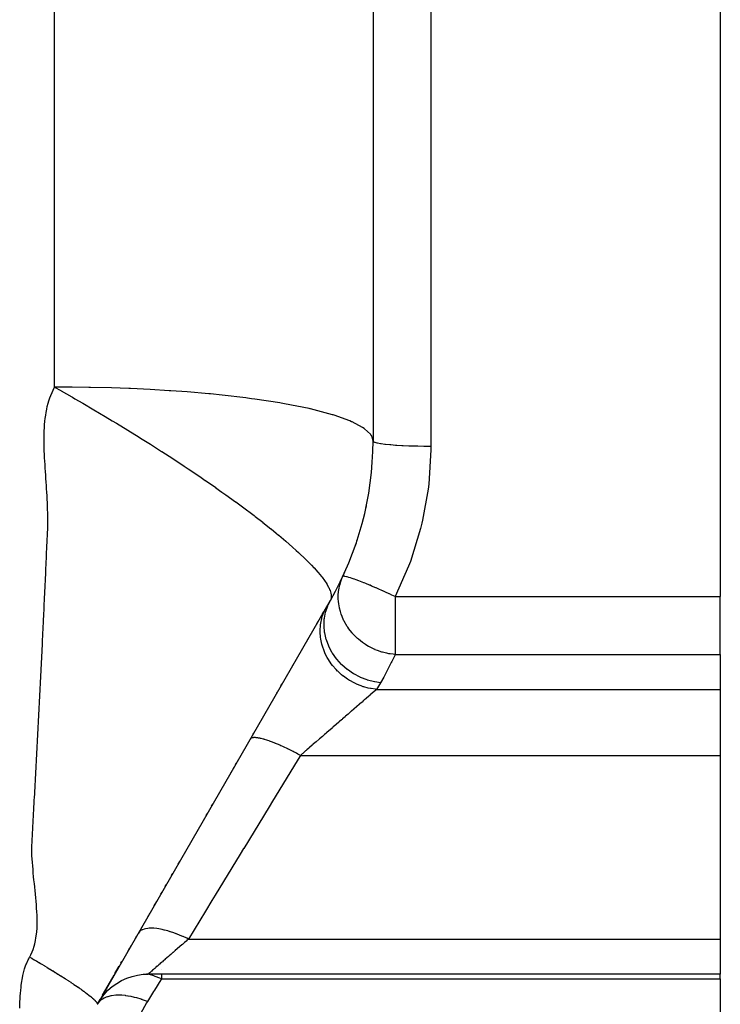
# Model space of a CAD drawing. Extents: x 24 to 840, y -360 to 283.
# Drawn here: x 596 to 620, y -52 to -18 of the extents above; entities that cross this region are included whole.
import ezdxf

# ---------------------------------------------------------------- set-up
doc = ezdxf.new("R2010")
doc.units = 0
doc.linetypes.add('DASHED', pattern=[11.05, 8.7, -2.35])
doc.layers.get('0').update_dxf_attribs({"linetype": 'CONTINUOUS'})
doc.layers.add('NEVIDI', color=4, linetype='DASHED')

msp = doc.modelspace()

# ---------------------------------------------------------------- linework, layer by layer
at = {"color": 2}
for p, q in [((608.069842, 6.582853), (608.069842, -32.469706)), ((620.069842, -15.884472), (620.069842, -37.835521)), ((606.593173, -37.974811), (598.546622, -51.911847)), ((620.069842, -37.996746), (620.069842, -37.835521)), ((620.069842, -39.837756), (620.069842, -37.996746)), ((606.329677, -38.431201), (606.365868, -38.368515)), ((606.129633, -38.777686), (606.182055, -38.686889)), ((605.799286, -39.349865), (605.822235, -39.310116)), ((605.408673, -40.026426), (605.418087, -40.010121)), ((620.069842, -39.837756), (620.069842, -41.042088)), ((605.285211, -40.240268), (605.303649, -40.208333)), ((604.841099, -41.009493), (604.852361, -40.989987)), ((604.890666, -40.923641), (604.940813, -40.836784)), ((620.069842, -41.042088), (620.069842, -43.322271)), ((604.746027, -41.174163), (604.76369, -41.143569)), ((604.396491, -41.779576), (604.403883, -41.766773)), ((604.162153, -42.185462), (604.170735, -42.170598)), ((603.92963, -42.588204), (603.951621, -42.550114)), ((603.406878, -43.493638), (603.445027, -43.42756)), ((603.497827, -43.336109), (603.535984, -43.270019)), ((620.069842, -43.322271), (620.069842, -49.665577)), ((603.224691, -43.809194), (603.262951, -43.742926)), ((603.315759, -43.65146), (603.354016, -43.585196)), ((603.133565, -43.967028), (603.17183, -43.900751)), ((602.493848, -45.075052), (602.532351, -45.008362)), ((602.310542, -45.392547), (602.34902, -45.325901)), ((602.035079, -45.869662), (602.073683, -45.802798)), ((601.336707, -47.079278), (601.390231, -46.986572)), ((601.11301, -47.466732), (601.151838, -47.399481)), ((600.889296, -47.854217), (600.927826, -47.787481)), ((600.742493, -48.108488), (600.781429, -48.041047)), ((600.508894, -48.513092), (600.595871, -48.362444)), ((600.277004, -48.914737), (600.370394, -48.752981)), ((600.043677, -49.318871), (600.090469, -49.237826)), ((599.859544, -49.637799), (599.905925, -49.557465)), ((599.593263, -50.099012), (599.672261, -49.962183)), ((599.674884, -49.95764), (599.723766, -49.872973)), ((620.069842, -49.665577), (620.069842, -50.873997)), ((599.155031, -50.858052), (599.305022, -50.59826)), ((599.361131, -50.501077), (599.397088, -50.438798)), ((598.724182, -51.604304), (599.122128, -50.915042)), ((599.168166, -50.835302), (599.224837, -50.737144)), ((599.561814, -51.01544), (599.745659, -50.952503)), ((599.745659, -50.952503), (599.934753, -50.90774)), ((599.934753, -50.90774), (600.127298, -50.881527)), ((600.127298, -50.881527), (600.30053, -50.873992)), ((620.069842, -50.873997), (600.300528, -50.873994)), ((620.069842, -51.036811), (620.069842, -50.873997)), ((598.912404, -51.434162), (599.058699, -51.306264)), ((598.992192, -51.140097), (599.028518, -51.077178)), ((599.058699, -51.306264), (599.216694, -51.193136)), ((599.216694, -51.193136), (599.384929, -51.095889)), ((599.384929, -51.095889), (599.561814, -51.01544)), ((620.069842, -51.036811), (620.069842, -64.603305)), ((598.660425, -51.729446), (598.779239, -51.57568)), ((598.726231, -51.600756), (598.741231, -51.574775)), ((598.779239, -51.57568), (598.912404, -51.434162)), ((598.801381, -51.470592), (598.838912, -51.405586)), ((598.568523, -51.873914), (598.660425, -51.729446)), ((598.599487, -51.820283), (598.646486, -51.738877))]:
    msp.add_line(p, q, dxfattribs=at)
for start, end in [(330, 360), (347.225394, 348.253443), (340.738397, 342.071933), (334.839402, 335.701178)]:
    msp.add_arc((597.069842, -32.469706), 11, start, end, dxfattribs=at)
at = {"layer": 'NEVIDI', "color": 7, "linetype": 'CONTINUOUS'}
for p, q in [((597.069842, -19.164811), (597.069842, -10.401764)), ((610.069842, -15.884472), (610.069842, -32.653921)), ((597.069842, -20.520652), (597.069842, -19.164811)), ((597.069842, -24.423701), (597.069842, -20.520652)), ((597.069842, -29.693797), (597.069842, -24.423701)), ((597.069842, -30.603781), (597.069842, -29.693797)), ((596.90637, -30.970448), (596.935462, -30.891807)), ((596.935462, -30.891807), (596.979549, -30.785603)), ((596.979549, -30.785603), (597.014456, -30.710401)), ((597.014456, -30.710401), (597.066911, -30.609083)), ((597.066911, -30.609083), (597.069842, -30.603781)), ((597.680832, -30.606662), (597.069839, -30.603781)), ((597.06984, -30.60378), (597.284322, -30.726142)), ((597.284322, -30.726142), (597.293353, -30.731307)), ((597.293353, -30.731307), (597.658841, -30.941239)), ((598.245862, -30.614476), (597.680832, -30.606662)), ((598.304915, -30.61558), (598.245862, -30.614476)), ((599.03914, -30.633927), (598.304915, -30.61558)), ((599.634023, -30.655186), (599.03914, -30.633927)), ((599.69415, -30.657661), (599.634023, -30.655186)), ((600.368735, -30.689668), (599.69415, -30.657661)), ((601.029452, -30.728861), (600.368735, -30.689668)), ((601.089225, -30.732807), (601.029452, -30.728861)), ((601.649791, -30.773206), (601.089225, -30.732807)), ((602.392033, -30.836725), (601.649791, -30.773206)), ((602.449456, -30.842148), (602.392033, -30.836725)), ((602.862796, -30.883496), (602.449456, -30.842148)), ((603.67883, -30.978111), (602.862796, -30.883496)), ((596.797986, -31.363462), (596.816833, -31.278554)), ((596.816833, -31.278554), (596.84617, -31.163351)), ((596.84617, -31.163351), (596.869954, -31.081337)), ((596.869954, -31.081337), (596.90637, -30.970448)), ((597.658841, -30.941239), (597.664372, -30.94443)), ((597.664372, -30.94443), (597.68375, -30.955613)), ((597.68375, -30.955613), (597.76777, -31.004165)), ((597.76777, -31.004165), (598.038823, -31.161505)), ((598.038823, -31.161505), (598.042558, -31.163681)), ((598.042558, -31.163681), (598.423402, -31.386726)), ((603.731985, -30.984931), (603.67883, -30.978111)), ((603.877181, -31.004004), (603.731985, -30.984931)), ((603.988732, -31.019111), (603.877181, -31.004004)), ((604.848043, -31.150303), (603.988732, -31.019111)), ((604.895214, -31.158353), (604.848043, -31.150303)), ((605.008897, -31.178165), (604.895214, -31.158353)), ((605.863093, -31.348626), (605.008897, -31.178165)), ((596.744032, -31.693126), (596.760841, -31.570221)), ((596.760841, -31.570221), (596.775151, -31.482586)), ((596.775151, -31.482586), (596.797986, -31.363462)), ((598.423402, -31.386726), (598.426725, -31.388683)), ((598.426725, -31.388683), (598.811601, -31.616629)), ((598.811601, -31.616629), (598.815433, -31.618913)), ((598.815433, -31.618913), (599.062986, -31.766992)), ((605.902858, -31.357658), (605.863093, -31.348626)), ((605.906166, -31.358414), (605.902858, -31.357658)), ((606.664598, -31.557158), (605.906166, -31.358414)), ((606.696591, -31.566906), (606.664598, -31.557158)), ((606.728156, -31.576659), (606.696591, -31.566906)), ((607.270196, -31.771278), (606.728156, -31.576659)), ((596.71637, -32.001749), (596.722722, -31.909131)), ((596.722722, -31.909131), (596.733947, -31.783263)), ((596.733947, -31.783263), (596.744032, -31.693126)), ((599.062986, -31.766992), (599.202353, -31.850886)), ((599.202353, -31.850886), (599.207171, -31.853793)), ((599.207171, -31.853793), (599.594557, -32.089148)), ((607.332468, -31.798039), (607.270196, -31.771278)), ((607.355302, -31.808166), (607.332468, -31.798039)), ((607.711486, -31.997313), (607.355302, -31.808166)), ((596.704238, -32.356266), (596.706723, -32.225108)), ((596.706723, -32.225108), (596.709908, -32.130501)), ((596.709908, -32.130501), (596.71637, -32.001749)), ((599.594557, -32.089148), (599.600842, -32.092994)), ((599.600842, -32.092994), (599.987012, -32.331006)), ((607.766803, -32.034745), (607.711486, -31.997313)), ((607.781085, -32.044979), (607.766803, -32.034745)), ((607.979802, -32.231452), (607.781085, -32.044979)), ((608.006796, -32.270218), (607.979802, -32.231452)), ((608.012991, -32.280245), (608.006796, -32.270218)), ((608.05238, -32.36461), (608.012991, -32.280245)), ((596.703692, -32.452656), (596.704238, -32.356266)), ((596.704501, -32.585931), (596.703692, -32.452656)), ((596.706165, -32.683443), (596.704501, -32.585931)), ((599.987012, -32.331006), (599.995212, -32.336098)), ((599.995212, -32.336098), (600.040989, -32.364558)), ((600.040989, -32.364558), (600.378457, -32.576005)), ((600.378457, -32.576005), (600.388028, -32.582046)), ((600.388028, -32.582046), (600.412517, -32.597512)), ((600.412517, -32.597512), (600.767623, -32.823625)), ((608.069842, -32.469706), (608.05238, -32.36461)), ((608.082085, -32.490058), (608.069842, -32.469706)), ((608.08341, -32.491127), (608.082085, -32.490058)), ((608.087844, -32.494367), (608.08341, -32.491127)), ((608.129314, -32.514295), (608.087844, -32.494367)), ((608.132174, -32.515338), (608.129314, -32.514295)), ((608.141528, -32.518584), (608.132174, -32.515338)), ((608.211215, -32.537735), (608.141528, -32.518584)), ((608.21556, -32.538734), (608.211215, -32.537735)), ((608.229919, -32.54192), (608.21556, -32.538734)), ((608.326331, -32.55996), (608.229919, -32.54192)), ((608.332084, -32.560897), (608.326331, -32.55996)), ((608.351321, -32.563939), (608.332084, -32.560897)), ((608.472735, -32.580589), (608.351321, -32.563939)), ((608.479647, -32.581429), (608.472735, -32.580589)), ((608.503753, -32.584282), (608.479647, -32.581429)), ((608.647562, -32.599219), (608.503753, -32.584282)), ((608.655629, -32.599966), (608.647562, -32.599219)), ((608.68438, -32.602561), (608.655629, -32.599966)), ((608.84769, -32.615525), (608.68438, -32.602561)), ((608.856888, -32.616176), (608.84769, -32.615525)), ((608.889948, -32.618449), (608.856888, -32.616176)), ((609.069844, -32.629241), (608.889948, -32.618449)), ((609.079821, -32.629768), (609.069844, -32.629241)), ((609.116757, -32.631659), (609.079821, -32.629768)), ((609.309866, -32.640103), (609.116757, -32.631659)), ((596.71009, -32.818831), (596.706165, -32.683443)), ((596.714225, -32.9175), (596.71009, -32.818831)), ((596.721736, -33.054167), (596.714225, -32.9175)), ((600.767623, -32.823625), (600.778063, -32.830326)), ((600.778063, -32.830326), (601.153218, -33.073218)), ((609.320429, -32.6405), (609.309866, -32.640103)), ((609.360669, -32.641951), (609.320429, -32.6405)), ((609.563322, -32.647915), (609.360669, -32.641951)), ((609.574458, -32.648181), (609.563322, -32.647915)), ((609.617211, -32.649141), (609.574458, -32.648181)), ((609.825954, -32.652546), (609.617211, -32.649141)), ((609.837324, -32.652672), (609.825954, -32.652546)), ((609.882082, -32.653107), (609.837324, -32.652672)), ((610.069842, -32.653921), (609.882082, -32.653107)), ((610.069233, -32.771953), (609.995152, -33.958451)), ((610.069842, -32.653921), (610.069233, -32.771953)), ((596.728243, -33.155223), (596.721736, -33.054167)), ((596.73757, -33.291093), (596.728243, -33.155223)), ((596.744636, -33.394416), (596.73757, -33.291093)), ((601.153218, -33.073218), (601.163528, -33.079952)), ((601.163528, -33.079952), (601.533934, -33.324095)), ((596.753536, -33.530125), (596.744636, -33.394416)), ((596.7601, -33.633051), (596.753536, -33.530125)), ((596.768753, -33.769804), (596.7601, -33.633051)), ((601.533934, -33.324095), (601.543609, -33.330531)), ((601.543609, -33.330531), (601.68759, -33.426677)), ((601.68759, -33.426677), (601.908464, -33.575528)), ((601.908464, -33.575528), (601.917051, -33.581348)), ((601.917051, -33.581348), (602.130605, -33.726883)), ((596.775266, -33.871577), (596.768753, -33.769804)), ((596.784322, -34.009656), (596.775266, -33.871577)), ((602.130605, -33.726883), (602.275594, -33.826557)), ((602.275594, -33.826557), (602.282671, -33.83144)), ((602.282671, -33.83144), (602.634216, -34.076072)), ((609.995152, -33.958451), (609.973632, -34.13386)), ((596.790997, -34.110619), (596.784322, -34.009656)), ((596.799991, -34.249229), (596.790997, -34.110619)), ((596.806198, -34.349167), (596.799991, -34.249229)), ((602.634216, -34.076072), (602.639836, -34.080015)), ((602.639836, -34.080015), (602.848765, -34.227357)), ((602.848765, -34.227357), (602.983216, -34.322923)), ((602.983216, -34.322923), (602.988699, -34.326833)), ((602.988699, -34.326833), (603.321477, -34.566147)), ((609.973632, -34.13386), (609.782622, -35.201565)), ((596.814144, -34.487249), (596.806198, -34.349167)), ((596.819255, -34.586444), (596.814144, -34.487249)), ((596.825355, -34.723614), (596.819255, -34.586444)), ((603.321477, -34.566147), (603.328403, -34.571174)), ((603.328403, -34.571174), (603.64761, -34.805303)), ((596.828942, -34.821743), (596.825355, -34.723614)), ((596.832708, -34.957726), (596.828942, -34.821743)), ((596.834442, -35.054389), (596.832708, -34.957726)), ((603.64761, -34.805303), (603.655838, -34.811407)), ((603.655838, -34.811407), (603.866987, -34.969407)), ((603.866987, -34.969407), (603.960309, -35.040148)), ((596.832656, -35.415867), (596.834963, -35.284045)), ((596.835403, -35.188544), (596.834442, -35.054389)), ((596.834963, -35.284045), (596.835403, -35.188544)), ((603.960309, -35.040148), (603.969619, -35.047238)), ((603.969619, -35.047238), (603.999098, -35.069729)), ((603.999098, -35.069729), (604.258143, -35.270295)), ((604.258143, -35.270295), (604.266956, -35.277217)), ((604.266956, -35.277217), (604.54012, -35.495207)), ((609.757702, -35.308498), (609.715187, -35.481169)), ((609.782622, -35.201565), (609.757702, -35.308498)), ((596.819996, -35.733716), (596.824387, -35.640181)), ((596.824387, -35.640181), (596.829736, -35.510189)), ((596.829736, -35.510189), (596.832656, -35.415867)), ((604.54012, -35.495207), (604.547411, -35.501119)), ((604.547411, -35.501119), (604.723725, -35.645598)), ((604.723725, -35.645598), (604.805651, -35.713755)), ((609.715187, -35.481169), (609.360311, -36.625207)), ((596.803889, -36.086484), (596.809549, -35.956848)), ((596.809549, -35.956848), (596.813809, -35.863206)), ((596.813809, -35.863206), (596.819996, -35.733716)), ((604.805651, -35.713755), (604.81094, -35.718178)), ((604.81094, -35.718178), (605.054285, -35.924794)), ((605.054285, -35.924794), (605.057785, -35.927811)), ((605.057785, -35.927811), (605.285649, -36.127255)), ((596.790127, -36.404006), (596.794262, -36.310118)), ((596.794262, -36.310118), (596.799862, -36.180437)), ((596.799862, -36.180437), (596.803889, -36.086484)), ((605.285649, -36.127255), (605.28836, -36.129666)), ((605.28836, -36.129666), (605.413104, -36.241719)), ((605.413104, -36.241719), (605.499303, -36.320556)), ((605.499303, -36.320556), (605.50205, -36.323089)), ((605.50205, -36.323089), (605.555349, -36.372516)), ((605.555349, -36.372516), (605.694705, -36.504478)), ((596.774266, -36.756967), (596.780111, -36.627416)), ((596.780111, -36.627416), (596.784338, -36.533576)), ((596.784338, -36.533576), (596.790127, -36.404006)), ((605.694705, -36.504478), (605.697892, -36.507548)), ((605.697892, -36.507548), (605.871432, -36.678862)), ((605.871432, -36.678862), (605.875108, -36.682591)), ((605.875108, -36.682591), (605.939494, -36.748691)), ((609.360311, -36.625207), (609.297594, -36.791902)), ((596.759958, -37.074113), (596.764194, -36.980362)), ((596.764194, -36.980362), (596.770036, -36.850801)), ((596.770036, -36.850801), (596.774266, -36.756967)), ((605.939494, -36.748691), (606.029243, -36.843631)), ((606.029243, -36.843631), (606.033213, -36.847916)), ((606.033213, -36.847916), (606.168059, -36.998576)), ((606.168059, -36.998576), (606.171849, -37.002976)), ((606.171849, -37.002976), (606.28797, -37.143476)), ((609.297594, -36.791902), (608.836399, -37.835521)), ((596.743883, -37.427044), (596.749816, -37.2973)), ((596.749816, -37.2973), (596.754078, -37.203734)), ((596.754078, -37.203734), (596.759958, -37.074113)), ((606.28797, -37.143476), (606.291458, -37.147896)), ((606.291458, -37.147896), (606.310028, -37.171659)), ((606.310028, -37.171659), (606.389212, -37.278224)), ((606.389212, -37.278224), (606.392225, -37.282477)), ((606.392225, -37.282477), (606.47208, -37.402723)), ((606.920467, -37.442057), (606.955851, -37.321723)), ((606.955851, -37.321723), (606.959017, -37.312388)), ((606.959017, -37.312388), (606.997503, -37.21103)), ((606.997503, -37.21103), (607.026158, -37.146431)), ((607.044963, -37.136924), (607.026155, -37.146438)), ((607.044993, -37.13692), (607.044963, -37.136924)), ((607.046487, -37.136744), (607.044993, -37.13692)), ((607.087086, -37.138574), (607.046487, -37.136744)), ((607.095187, -37.139757), (607.087086, -37.138574)), ((607.098013, -37.140207), (607.095187, -37.139757)), ((607.152217, -37.151453), (607.098013, -37.140207)), ((607.175183, -37.157245), (607.152217, -37.151453)), ((607.179253, -37.158317), (607.175183, -37.157245)), ((607.240283, -37.175668), (607.179253, -37.158317)), ((607.283594, -37.189094), (607.240283, -37.175668)), ((607.288849, -37.190772), (607.283594, -37.189094)), ((607.349974, -37.210945), (607.288849, -37.190772)), ((607.351322, -37.211402), (607.349974, -37.210945)), ((607.418553, -37.23475), (607.351322, -37.211402)), ((607.424905, -37.237008), (607.418553, -37.23475)), ((607.4854, -37.258886), (607.424905, -37.237008)), ((607.577754, -37.293434), (607.4854, -37.258886)), ((607.585097, -37.296233), (607.577754, -37.293434)), ((607.642589, -37.318379), (607.585097, -37.296233)), ((607.758484, -37.364147), (607.642589, -37.318379)), ((607.766657, -37.367425), (607.758484, -37.364147)), ((607.822195, -37.389865), (607.766657, -37.367425)), ((607.949259, -37.44218), (607.822195, -37.389865)), ((596.7293, -37.743916), (596.733629, -37.650119)), ((596.733629, -37.650119), (596.739589, -37.520619)), ((596.739589, -37.520619), (596.743883, -37.427044)), ((606.47208, -37.402723), (606.474583, -37.40678)), ((606.474583, -37.40678), (606.535392, -37.513846)), ((606.535392, -37.513846), (606.536982, -37.516928)), ((606.536982, -37.516928), (606.538881, -37.520634)), ((606.538881, -37.520634), (606.582254, -37.615408)), ((606.582254, -37.615408), (606.584435, -37.620901)), ((606.584435, -37.620901), (606.585747, -37.624254)), ((606.585747, -37.624254), (606.614998, -37.714704)), ((606.614998, -37.714704), (606.615724, -37.71762)), ((606.615724, -37.71762), (606.627252, -37.77874)), ((606.87185, -37.761654), (606.87815, -37.681534)), ((606.87815, -37.681534), (606.880182, -37.662751)), ((606.880182, -37.662751), (606.898194, -37.543132)), ((606.898194, -37.543132), (606.900054, -37.533393)), ((606.900054, -37.533393), (606.920467, -37.442057)), ((607.957642, -37.445676), (607.949259, -37.44218)), ((607.966535, -37.449389), (607.957642, -37.445676)), ((608.023018, -37.47311), (607.966535, -37.449389)), ((608.171825, -37.536627), (608.023018, -37.47311)), ((608.181305, -37.540721), (608.171825, -37.536627)), ((608.242772, -37.567397), (608.181305, -37.540721)), ((608.397435, -37.635476), (608.242772, -37.567397)), ((608.407301, -37.639863), (608.397435, -37.635476)), ((608.478055, -37.671479), (608.407301, -37.639863)), ((608.500279, -37.681464), (608.478055, -37.671479)), ((608.630532, -37.740495), (608.500279, -37.681464)), ((596.712922, -38.096662), (596.718952, -37.967188)), ((596.718952, -37.967188), (596.723306, -37.873407)), ((596.723306, -37.873407), (596.7293, -37.743916)), ((606.5169, -38.125939), (606.596121, -37.969706)), ((606.611217, -37.93858), (606.596121, -37.969706)), ((606.611959, -37.936702), (606.611217, -37.93858)), ((606.627766, -37.87457), (606.611959, -37.936702)), ((606.627252, -37.77874), (606.629306, -37.798465)), ((606.628051, -37.872393), (606.627766, -37.87457)), ((606.629508, -37.801045), (606.628051, -37.872393)), ((606.629306, -37.798465), (606.629508, -37.801045)), ((606.870688, -37.925831), (606.871331, -37.771628)), ((606.874755, -37.993634), (606.870688, -37.925831)), ((606.871331, -37.771628), (606.87185, -37.761654)), ((606.875005, -37.996747), (606.874755, -37.993634)), ((606.87558, -38.003641), (606.875005, -37.996747)), ((606.885234, -38.090967), (606.87558, -38.003641)), ((608.640629, -37.745106), (608.630532, -37.740495)), ((608.724291, -37.783513), (608.640629, -37.745106)), ((608.836399, -37.835521), (608.724291, -37.783513)), ((608.836397, -37.835521), (620.069842, -37.835521)), ((608.836397, -37.835521), (608.836397, -37.996746)), ((608.836397, -37.996746), (608.836397, -39.837756)), ((596.691964, -38.54305), (596.698078, -38.413383)), ((596.698078, -38.413383), (596.702473, -38.319895)), ((596.702473, -38.319895), (596.708541, -38.190424)), ((596.708541, -38.190424), (596.712922, -38.096662)), ((606.318796, -38.529631), (606.375616, -38.375129)), ((606.375616, -38.375129), (606.383376, -38.357226)), ((606.383376, -38.357226), (606.404817, -38.31058)), ((606.390274, -38.586106), (606.430098, -38.376598)), ((606.404817, -38.31058), (606.462537, -38.201081)), ((606.430098, -38.376598), (606.432668, -38.366751)), ((606.432668, -38.366751), (606.437024, -38.3506)), ((606.437024, -38.3506), (606.505253, -38.153036)), ((606.505253, -38.153036), (606.509207, -38.143683)), ((606.509207, -38.143683), (606.5169, -38.125939)), ((606.908823, -38.225822), (606.885234, -38.090967)), ((606.91099, -38.235798), (606.908823, -38.225822)), ((606.942312, -38.357942), (606.91099, -38.235798)), ((606.970853, -38.446962), (606.942312, -38.357942)), ((596.681403, -38.765969), (596.687542, -38.636554)), ((596.687542, -38.636554), (596.690393, -38.576288)), ((596.690393, -38.576288), (596.691964, -38.54305)), ((606.264852, -38.760181), (606.299078, -38.598154)), ((606.299078, -38.598154), (606.303445, -38.581968)), ((606.303445, -38.581968), (606.318796, -38.529631)), ((606.377464, -38.828131), (606.38745, -38.610163)), ((606.38745, -38.610163), (606.38861, -38.599916)), ((606.38861, -38.599916), (606.390274, -38.586106)), ((606.973404, -38.454237), (606.970853, -38.446962)), ((606.976872, -38.463974), (606.973404, -38.454237)), ((607.04002, -38.618157), (606.976872, -38.463974)), ((607.067578, -38.675439), (607.04002, -38.618157)), ((607.072291, -38.684777), (607.067578, -38.675439)), ((607.177526, -38.867248), (607.072291, -38.684777)), ((596.660073, -39.2122), (596.666284, -39.082816)), ((596.666284, -39.082816), (596.670769, -38.9891)), ((596.670769, -38.9891), (596.676944, -38.859701)), ((596.676944, -38.859701), (596.681403, -38.765969)), ((606.243883, -39.059516), (606.243897, -38.998386)), ((606.244121, -39.071026), (606.243883, -39.059516)), ((606.243897, -38.998386), (606.255042, -38.831344)), ((606.256329, -39.239932), (606.244121, -39.071026)), ((606.255042, -38.831344), (606.25673, -38.817333)), ((606.25673, -38.817333), (606.264852, -38.760181)), ((606.377703, -38.839651), (606.377464, -38.828131)), ((606.377983, -38.850024), (606.377703, -38.839651)), ((606.398793, -39.072801), (606.377983, -38.850024)), ((606.400154, -39.081343), (606.398793, -39.072801)), ((606.401876, -39.091805), (606.400154, -39.081343)), ((606.453919, -39.315697), (606.401876, -39.091805)), ((607.189781, -38.885899), (607.177526, -38.867248)), ((607.195655, -38.894681), (607.189781, -38.885899)), ((607.233937, -38.949617), (607.195655, -38.894681)), ((607.33813, -39.082235), (607.233937, -38.949617)), ((607.345072, -39.090327), (607.33813, -39.082235)), ((607.353977, -39.100587), (607.345072, -39.090327)), ((596.644791, -39.528696), (596.649315, -39.435268)), ((596.649315, -39.435268), (596.655567, -39.30579)), ((596.655567, -39.30579), (596.660073, -39.2122)), ((606.265236, -39.3042), (606.256329, -39.239932)), ((606.266597, -39.312746), (606.265236, -39.3042)), ((606.301924, -39.480947), (606.266597, -39.312746)), ((606.455622, -39.321375), (606.453919, -39.315697)), ((606.458733, -39.331585), (606.455622, -39.321375)), ((606.541874, -39.552533), (606.458733, -39.331585)), ((607.510273, -39.261426), (607.353977, -39.100587)), ((607.518122, -39.268657), (607.510273, -39.261426)), ((607.539154, -39.287682), (607.518122, -39.268657)), ((607.56923, -39.314028), (607.539154, -39.287682)), ((607.70327, -39.420362), (607.56923, -39.314028)), ((607.712117, -39.426798), (607.70327, -39.420362)), ((607.810612, -39.494063), (607.712117, -39.426798)), ((596.62763, -39.881037), (596.633947, -39.751712)), ((596.633947, -39.751712), (596.6385, -39.658221)), ((596.6385, -39.658221), (596.644791, -39.528696)), ((606.320338, -39.547077), (606.301924, -39.480947)), ((606.322042, -39.552758), (606.320338, -39.547077)), ((606.379836, -39.716923), (606.322042, -39.552758)), ((606.408313, -39.783905), (606.379836, -39.716923)), ((606.543053, -39.555166), (606.541874, -39.552533)), ((606.547575, -39.565167), (606.543053, -39.555166)), ((606.661117, -39.77916), (606.547575, -39.565167)), ((606.666882, -39.788559), (606.661117, -39.77916)), ((607.826296, -39.504067), (607.810612, -39.494063)), ((607.914363, -39.556877), (607.826296, -39.504067)), ((607.923916, -39.562274), (607.914363, -39.556877)), ((608.03623, -39.621172), (607.923916, -39.562274)), ((608.136396, -39.667034), (608.03623, -39.621172)), ((608.140109, -39.66862), (608.136396, -39.667034)), ((608.150205, -39.67289), (608.140109, -39.66862)), ((608.228793, -39.704151), (608.150205, -39.67289)), ((608.376975, -39.753897), (608.228793, -39.704151)), ((608.387395, -39.756958), (608.376975, -39.753897)), ((608.395351, -39.759258), (608.387395, -39.756958)), ((608.539657, -39.795394), (608.395351, -39.759258)), ((596.612074, -40.197671), (596.616688, -40.104019)), ((596.616688, -40.104019), (596.623041, -39.974705)), ((596.623041, -39.974705), (596.62763, -39.881037)), ((606.409494, -39.786541), (606.408313, -39.783905)), ((606.488864, -39.944335), (606.409494, -39.786541)), ((606.527534, -40.010532), (606.488864, -39.944335)), ((606.627103, -40.159001), (606.527534, -40.010532)), ((606.807724, -39.989293), (606.666882, -39.788559)), ((606.80956, -39.991607), (606.807724, -39.989293)), ((606.814529, -39.997834), (606.80956, -39.991607)), ((606.980186, -40.181794), (606.814529, -39.997834)), ((608.545035, -39.79654), (608.539657, -39.795394)), ((608.621031, -39.811229), (608.545035, -39.79654)), ((608.700046, -40.119202), (608.594848, -40.325238)), ((608.631576, -39.813045), (608.621031, -39.811229)), ((608.664022, -39.818299), (608.631576, -39.813045)), ((608.769903, -39.831932), (608.664022, -39.818299)), ((608.721342, -40.076363), (608.700046, -40.119202)), ((608.821251, -39.869886), (608.721342, -40.076363)), ((608.836397, -39.837756), (608.769903, -39.831932)), ((608.836397, -39.837756), (608.821251, -39.869886)), ((608.836397, -39.837756), (620.069842, -39.837756)), ((596.594632, -40.549714), (596.601059, -40.42036)), ((596.601059, -40.42036), (596.605686, -40.326983)), ((596.605686, -40.326983), (596.612074, -40.197671)), ((606.674151, -40.220647), (606.627103, -40.159001)), ((606.675988, -40.222962), (606.674151, -40.220647)), ((606.791968, -40.357087), (606.675988, -40.222962)), ((606.846596, -40.413162), (606.791968, -40.357087)), ((606.851012, -40.417521), (606.846596, -40.413162)), ((606.980973, -40.535543), (606.851012, -40.417521)), ((606.984602, -40.186154), (606.980186, -40.181794)), ((606.98823, -40.189717), (606.984602, -40.186154)), ((607.175881, -40.353735), (606.98823, -40.189717)), ((607.183178, -40.359394), (607.175881, -40.353735)), ((607.184668, -40.360544), (607.183178, -40.359394)), ((607.391073, -40.501839), (607.184668, -40.360544)), ((608.572436, -40.36799), (608.461792, -40.573591)), ((608.594848, -40.325238), (608.572436, -40.36799)), ((596.578821, -40.866134), (596.583513, -40.772513)), ((596.583513, -40.772513), (596.589971, -40.643261)), ((596.589971, -40.643261), (596.594632, -40.549714)), ((607.042286, -40.585075), (606.980973, -40.535543)), ((607.049581, -40.590733), (607.042286, -40.585075)), ((607.190774, -40.691221), (607.049581, -40.590733)), ((607.257492, -40.733213), (607.190774, -40.691221)), ((607.268202, -40.73965), (607.257492, -40.733213)), ((607.41773, -40.821345), (607.268202, -40.73965)), ((607.400848, -40.507718), (607.391073, -40.501839)), ((607.401781, -40.508276), (607.400848, -40.507718)), ((607.622544, -40.623886), (607.401781, -40.508276)), ((607.632714, -40.628475), (607.622544, -40.623886)), ((607.636441, -40.630141), (607.632714, -40.628475)), ((607.865841, -40.717524), (607.636441, -40.630141)), ((607.876525, -40.720895), (607.865841, -40.717524)), ((607.883402, -40.723033), (607.876525, -40.720895)), ((608.117281, -40.781339), (607.883402, -40.723033)), ((608.128236, -40.7834), (608.117281, -40.781339)), ((608.138153, -40.785214), (608.128236, -40.7834)), ((608.328172, -40.810716), (608.138153, -40.785214)), ((608.438231, -40.616256), (608.328172, -40.810716)), ((608.461792, -40.573591), (608.438231, -40.616256)), ((596.561081, -41.218192), (596.567615, -41.088892)), ((596.567615, -41.088892), (596.572327, -40.99537)), ((596.572327, -40.99537), (596.578821, -40.866134)), ((607.48892, -40.855219), (607.41773, -40.821345)), ((607.503033, -40.861571), (607.48892, -40.855219)), ((607.658012, -40.923792), (607.503033, -40.861571)), ((607.732227, -40.948886), (607.658012, -40.923792)), ((607.749807, -40.954399), (607.732227, -40.948886)), ((607.907152, -40.996642), (607.749807, -40.954399)), ((607.983626, -41.012679), (607.907152, -40.996642)), ((608.004736, -41.016598), (607.983626, -41.012679)), ((608.16153, -41.038909), (608.004736, -41.016598)), ((608.09627, -41.127234), (608.051416, -41.166078)), ((608.099444, -41.124485), (608.09627, -41.127234)), ((608.108961, -41.116244), (608.099444, -41.124485)), ((608.152639, -41.078418), (608.108961, -41.116244)), ((608.161246, -41.070965), (608.152639, -41.078418)), ((608.194591, -41.042088), (608.161246, -41.070965)), ((608.194591, -41.042088), (608.16153, -41.038909)), ((608.328172, -40.810716), (608.194589, -41.042088)), ((608.194589, -41.042088), (620.069842, -41.042088)), ((596.545019, -41.534318), (596.549787, -41.440723)), ((596.549787, -41.440723), (596.556351, -41.311537)), ((596.556351, -41.311537), (596.561081, -41.218192)), ((607.690529, -41.478614), (607.676128, -41.491085)), ((607.734981, -41.440117), (607.690529, -41.478614)), ((607.758224, -41.419989), (607.734981, -41.440117)), ((607.771895, -41.408149), (607.758224, -41.419989)), ((607.83592, -41.352702), (607.771895, -41.408149)), ((607.848827, -41.341525), (607.83592, -41.352702)), ((607.909034, -41.289383), (607.848827, -41.341525)), ((607.921185, -41.278861), (607.909034, -41.289383)), ((607.931996, -41.269498), (607.921185, -41.278861)), ((607.977507, -41.230084), (607.931996, -41.269498)), ((607.988771, -41.220329), (607.977507, -41.230084)), ((608.041021, -41.17508), (607.988771, -41.220329)), ((608.051416, -41.166078), (608.041021, -41.17508)), ((596.526994, -41.886141), (596.533633, -41.756909)), ((596.533633, -41.756909), (596.538421, -41.663446)), ((596.538421, -41.663446), (596.545019, -41.534318)), ((607.308711, -41.809279), (607.256857, -41.854186)), ((607.32565, -41.794609), (607.308711, -41.809279)), ((607.405999, -41.725024), (607.32565, -41.794609)), ((607.422363, -41.710853), (607.405999, -41.725024)), ((607.499808, -41.643783), (607.422363, -41.710853)), ((607.508549, -41.636213), (607.499808, -41.643783)), ((607.51563, -41.630081), (607.508549, -41.636213)), ((607.589924, -41.56574), (607.51563, -41.630081)), ((607.605031, -41.552657), (607.589924, -41.56574)), ((607.676128, -41.491085), (607.605031, -41.552657)), ((596.510667, -42.202237), (596.515512, -42.108687)), ((596.515512, -42.108687), (596.522182, -41.979552)), ((596.522182, -41.979552), (596.526994, -41.886141)), ((606.909166, -42.155302), (606.890353, -42.171595)), ((606.984296, -42.090236), (606.909166, -42.155302)), ((606.998874, -42.077611), (606.984296, -42.090236)), ((607.01728, -42.06167), (606.998874, -42.077611)), ((607.104909, -41.98578), (607.01728, -42.06167)), ((607.122872, -41.970223), (607.104909, -41.98578)), ((607.208296, -41.896242), (607.122872, -41.970223)), ((607.225752, -41.881124), (607.208296, -41.896242)), ((607.256857, -41.854186), (607.225752, -41.881124)), ((596.492351, -42.553987), (596.499091, -42.424885)), ((596.499091, -42.424885), (596.503962, -42.331339)), ((596.503962, -42.331339), (596.510667, -42.202237)), ((606.553432, -42.463381), (606.458126, -42.545919)), ((606.573123, -42.446329), (606.553432, -42.463381)), ((606.667373, -42.364705), (606.573123, -42.446329)), ((606.686842, -42.347844), (606.667373, -42.364705)), ((606.695466, -42.340376), (606.686842, -42.347844)), ((606.779799, -42.26734), (606.695466, -42.340376)), ((606.798927, -42.250774), (606.779799, -42.26734)), ((606.890353, -42.171595), (606.798927, -42.250774)), ((596.47577, -42.869854), (596.480693, -42.776327)), ((596.480693, -42.776327), (596.487467, -42.647263)), ((596.487467, -42.647263), (596.492351, -42.553987)), ((603.849576, -42.738873), (603.832049, -42.757514)), ((603.859378, -42.732178), (603.849576, -42.738873)), ((603.862575, -42.73033), (603.859378, -42.732178)), ((603.864898, -42.729072), (603.862575, -42.73033)), ((603.887292, -42.719756), (603.864898, -42.729072)), ((603.901508, -42.715761), (603.887292, -42.719756)), ((603.930572, -42.710616), (603.901508, -42.715761)), ((603.934153, -42.710202), (603.930572, -42.710616)), ((603.939475, -42.709661), (603.934153, -42.710202)), ((603.958002, -42.708402), (603.939475, -42.709661)), ((604.005804, -42.708695), (603.958002, -42.708402)), ((604.028435, -42.710209), (604.005804, -42.708695)), ((604.03337, -42.710636), (604.028435, -42.710209)), ((604.085748, -42.716949), (604.03337, -42.710636)), ((604.112402, -42.721229), (604.085748, -42.716949)), ((604.15473, -42.729228), (604.112402, -42.721229)), ((604.160715, -42.730466), (604.15473, -42.729228)), ((604.178462, -42.734277), (604.160715, -42.730466)), ((604.208812, -42.741256), (604.178462, -42.734277)), ((604.283244, -42.760519), (604.208812, -42.741256)), ((604.306682, -42.76714), (604.283244, -42.760519)), ((604.313708, -42.769172), (604.306682, -42.76714)), ((604.317021, -42.770137), (604.313708, -42.769172)), ((604.399103, -42.795454), (604.317021, -42.770137)), ((604.436079, -42.807662), (604.399103, -42.795454)), ((604.481739, -42.823352), (604.436079, -42.807662)), ((604.489841, -42.826203), (604.481739, -42.823352)), ((604.525074, -42.838821), (604.489841, -42.826203)), ((604.564888, -42.853495), (604.525074, -42.838821)), ((606.205316, -42.764859), (606.108286, -42.848889)), ((606.22542, -42.747448), (606.205316, -42.764859)), ((606.322077, -42.663741), (606.22542, -42.747448)), ((606.342148, -42.646359), (606.322077, -42.663741)), ((606.395712, -42.599971), (606.342148, -42.646359)), ((606.438268, -42.563117), (606.395712, -42.599971)), ((606.458126, -42.545919), (606.438268, -42.563117)), ((596.457168, -43.221436), (596.464017, -43.092328)), ((596.464017, -43.092328), (596.468961, -42.9989)), ((596.468961, -42.9989), (596.47577, -42.869854)), ((604.660179, -42.890254), (604.564888, -42.853495)), ((604.676705, -42.896849), (604.660179, -42.890254)), ((604.685553, -42.900405), (604.676705, -42.896849)), ((604.702389, -42.907219), (604.685553, -42.900405)), ((604.802999, -42.949196), (604.702389, -42.907219)), ((604.847428, -42.968383), (604.802999, -42.949196)), ((604.888061, -42.986261), (604.847428, -42.968383)), ((604.897315, -42.990376), (604.888061, -42.986261)), ((604.952481, -43.01523), (604.897315, -42.990376)), ((604.998613, -43.03643), (604.952481, -43.01523)), ((605.107213, -43.087758), (604.998613, -43.03643)), ((605.111628, -43.089886), (605.107213, -43.087758)), ((605.121521, -43.094665), (605.111628, -43.089886)), ((605.154597, -43.110753), (605.121521, -43.094665)), ((605.265898, -43.166139), (605.154597, -43.110753)), ((605.314295, -43.190807), (605.265898, -43.166139)), ((605.737658, -43.169863), (605.64186, -43.252827)), ((605.757558, -43.152628), (605.737658, -43.169863)), ((605.784219, -43.129539), (605.757558, -43.152628)), ((605.854051, -43.069062), (605.784219, -43.129539)), ((605.874114, -43.051687), (605.854051, -43.069062)), ((605.970992, -42.967789), (605.874114, -43.051687)), ((605.991122, -42.950355), (605.970992, -42.967789)), ((606.088161, -42.866318), (605.991122, -42.950355)), ((606.090173, -42.864575), (606.088161, -42.866318)), ((606.108286, -42.848889), (606.090173, -42.864575)), ((596.44033, -43.537174), (596.445329, -43.443679)), ((596.445329, -43.443679), (596.452208, -43.31469)), ((596.452208, -43.31469), (596.457168, -43.221436)), ((605.485424, -43.44737), (604.944496, -44.334968)), ((605.343595, -43.205911), (605.314295, -43.190807)), ((605.353638, -43.211117), (605.343595, -43.205911)), ((605.427225, -43.249715), (605.353638, -43.211117)), ((605.476082, -43.275778), (605.427225, -43.249715)), ((605.561663, -43.322271), (605.476082, -43.275778)), ((605.561663, -43.322271), (605.485424, -43.44737)), ((605.56166, -43.322271), (620.069842, -43.322271)), ((605.622092, -43.269946), (605.561664, -43.32228)), ((605.64186, -43.252827), (605.622092, -43.269946)), ((596.421451, -43.888504), (596.428403, -43.759461)), ((596.428403, -43.759461), (596.433419, -43.666103)), ((596.433419, -43.666103), (596.44033, -43.537174)), ((596.404357, -44.203982), (596.409422, -44.110785)), ((596.409422, -44.110785), (596.41641, -43.981812)), ((596.41641, -43.981812), (596.421451, -43.888504)), ((596.385191, -44.555221), (596.392233, -44.426321)), ((596.392233, -44.426321), (596.397321, -44.333105)), ((596.397321, -44.333105), (596.404357, -44.203982)), ((604.944496, -44.334968), (604.596973, -44.905215)), ((596.360702, -44.999767), (596.36788, -44.870735)), ((596.36788, -44.870735), (596.373019, -44.777544)), ((596.373019, -44.777544), (596.380085, -44.648636)), ((596.380085, -44.648636), (596.385191, -44.555221)), ((596.348185, -45.221939), (596.355468, -45.092847)), ((596.355468, -45.092847), (596.360702, -44.999767)), ((604.478071, -45.10032), (603.601526, -46.538635)), ((604.596973, -44.905215), (604.478071, -45.10032)), ((596.324391, -45.665495), (596.330955, -45.537249)), ((596.330955, -45.537249), (596.335911, -45.443852)), ((596.335911, -45.443852), (596.342985, -45.314846)), ((596.342985, -45.314846), (596.348185, -45.221939)), ((596.307744, -45.982243), (596.313005, -45.886735)), ((596.313005, -45.886735), (596.319609, -45.759844)), ((596.319609, -45.759844), (596.324391, -45.665495)), ((596.288005, -46.33005), (596.29455, -46.203987)), ((596.29455, -46.203987), (596.300293, -46.107692)), ((596.300293, -46.107692), (596.307744, -45.982243)), ((596.282332, -46.557487), (596.284407, -46.427233)), ((596.283038, -46.655949), (596.282332, -46.557487)), ((596.284407, -46.427233), (596.288005, -46.33005)), ((603.599598, -46.541799), (603.48477, -46.730219)), ((603.601526, -46.538635), (603.599598, -46.541799)), ((596.287324, -46.789883), (596.283038, -46.655949)), ((596.292883, -46.891016), (596.287324, -46.789883)), ((596.302397, -47.024998), (596.292883, -46.891016)), ((603.48477, -46.730219), (602.621343, -48.147007)), ((596.310983, -47.130997), (596.302397, -47.024998)), ((596.322508, -47.265389), (596.310983, -47.130997)), ((596.332153, -47.372664), (596.322508, -47.265389)), ((596.34515, -47.510472), (596.332153, -47.372664)), ((596.355554, -47.615732), (596.34515, -47.510472)), ((596.37016, -47.757062), (596.355554, -47.615732)), ((596.38106, -47.859923), (596.37016, -47.757062)), ((596.396179, -48.002957), (596.38106, -47.859923)), ((596.406582, -48.104093), (596.396179, -48.002957)), ((596.420565, -48.248163), (596.406582, -48.104093)), ((596.429374, -48.346748), (596.420565, -48.248163)), ((602.621343, -48.147007), (602.506002, -48.336268)), ((596.44105, -48.491527), (596.429374, -48.346748)), ((596.447838, -48.586703), (596.44105, -48.491527)), ((596.456591, -48.729773), (596.447838, -48.586703)), ((602.506002, -48.336268), (602.28238, -48.703208)), ((596.461236, -48.82374), (596.456591, -48.729773)), ((596.465867, -48.961681), (596.461236, -48.82374)), ((602.28238, -48.703208), (601.695893, -49.66558)), ((596.452357, -49.410465), (596.461645, -49.282323)), ((596.461645, -49.282323), (596.465525, -49.188185)), ((596.465525, -49.188185), (596.467115, -49.056377)), ((596.467115, -49.056377), (596.465867, -48.961681)), ((600.284343, -49.293725), (600.209631, -49.305366)), ((600.3369, -49.289571), (600.284343, -49.293725)), ((600.337431, -49.289543), (600.3369, -49.289571)), ((600.343195, -49.289262), (600.337431, -49.289543)), ((600.430722, -49.288564), (600.343195, -49.289262)), ((600.491272, -49.291511), (600.430722, -49.288564)), ((600.492031, -49.291564), (600.491272, -49.291511)), ((600.498624, -49.292037), (600.492031, -49.291564)), ((600.597535, -49.302284), (600.498624, -49.292037)), ((596.409984, -49.710619), (596.425278, -49.625335)), ((596.425278, -49.625335), (596.442851, -49.50059)), ((596.442851, -49.50059), (596.452357, -49.410465)), ((599.989855, -49.420382), (599.963839, -49.457156)), ((600.013963, -49.395629), (599.989855, -49.420382)), ((600.014027, -49.395572), (600.013963, -49.395629)), ((600.016734, -49.393159), (600.014027, -49.395572)), ((600.062164, -49.360167), (600.016734, -49.393159)), ((600.096268, -49.342054), (600.062164, -49.360167)), ((600.096445, -49.341972), (600.096268, -49.342054)), ((600.100274, -49.340203), (600.096445, -49.341972)), ((600.160783, -49.317696), (600.100274, -49.340203)), ((600.204458, -49.306472), (600.160783, -49.317696)), ((600.204903, -49.306375), (600.204458, -49.306472)), ((600.209631, -49.305366), (600.204903, -49.306375)), ((600.665171, -49.312347), (600.597535, -49.302284)), ((600.666182, -49.312514), (600.665171, -49.312347)), ((600.673332, -49.313713), (600.666182, -49.312514)), ((600.782179, -49.334761), (600.673332, -49.313713)), ((600.855782, -49.351743), (600.782179, -49.334761)), ((600.857059, -49.352056), (600.855782, -49.351743)), ((600.864802, -49.353966), (600.857059, -49.352056)), ((600.981581, -49.38535), (600.864802, -49.353966)), ((601.059948, -49.408977), (600.981581, -49.38535)), ((601.061495, -49.409463), (601.059948, -49.408977)), ((601.0697, -49.412054), (601.061495, -49.409463)), ((601.192522, -49.45329), (601.0697, -49.412054)), ((601.274391, -49.483217), (601.192522, -49.45329)), ((601.276206, -49.483902), (601.274391, -49.483217)), ((601.284744, -49.487135), (601.276206, -49.483902)), ((601.411641, -49.537513), (601.284744, -49.487135)), ((601.495536, -49.573152), (601.411641, -49.537513)), ((601.497801, -49.57414), (601.495536, -49.573152)), ((601.506532, -49.577958), (601.497801, -49.57414)), ((601.635424, -49.636606), (601.506532, -49.577958)), ((601.695885, -49.665578), (601.635424, -49.636606)), ((596.324586, -50.02482), (596.361375, -49.911486)), ((596.361375, -49.911486), (596.383351, -49.830294)), ((596.383351, -49.830294), (596.409984, -49.710619)), ((601.386266, -49.933712), (601.316087, -49.994488)), ((601.394834, -49.926291), (601.386266, -49.933712)), ((601.466823, -49.863948), (601.394834, -49.926291)), ((601.475569, -49.856374), (601.466823, -49.863948)), ((601.48539, -49.847869), (601.475569, -49.856374)), ((601.549194, -49.792614), (601.48539, -49.847869)), ((601.558172, -49.784839), (601.549194, -49.792614)), ((601.63328, -49.719794), (601.558172, -49.784839)), ((601.642536, -49.711779), (601.63328, -49.719794)), ((601.695885, -49.665578), (601.642536, -49.711779)), ((601.695889, -49.665577), (620.069842, -49.665577)), ((596.173184, -50.345123), (596.205294, -50.28629)), ((596.205293, -50.28629), (596.254414, -50.314403)), ((596.205294, -50.28629), (596.208305, -50.280969)), ((596.208305, -50.280969), (596.247015, -50.207762)), ((596.247015, -50.207762), (596.294873, -50.102005)), ((596.254414, -50.314403), (596.257156, -50.315975)), ((596.257156, -50.315975), (596.278096, -50.328001)), ((596.294873, -50.102005), (596.324586, -50.02482)), ((600.949917, -50.311599), (600.892809, -50.361056)), ((600.956921, -50.305533), (600.949917, -50.311599)), ((600.995456, -50.272161), (600.956921, -50.305533)), ((601.016451, -50.253979), (600.995456, -50.272161)), ((601.023744, -50.247663), (601.016451, -50.253979)), ((601.085604, -50.19409), (601.023744, -50.247663)), ((601.093168, -50.18754), (601.085604, -50.19409)), ((601.157304, -50.131997), (601.093168, -50.18754)), ((601.16513, -50.12522), (601.157304, -50.131997)), ((601.228358, -50.070463), (601.16513, -50.12522)), ((601.231366, -50.067858), (601.228358, -50.070463)), ((601.23946, -50.060848), (601.231366, -50.067858)), ((601.307769, -50.001692), (601.23946, -50.060848)), ((601.316087, -49.994488), (601.307769, -50.001692)), ((596.031155, -50.696202), (596.079239, -50.55573)), ((596.079239, -50.55573), (596.094342, -50.517036)), ((596.094342, -50.517036), (596.154627, -50.38173)), ((596.154627, -50.38173), (596.173184, -50.345123)), ((596.278096, -50.328001), (596.344742, -50.366423)), ((596.344742, -50.366423), (596.34763, -50.368094)), ((596.34763, -50.368094), (596.367862, -50.379806)), ((596.367862, -50.379806), (596.436374, -50.419625)), ((596.436374, -50.419625), (596.439297, -50.42133)), ((596.439297, -50.42133), (596.488363, -50.450005)), ((596.488363, -50.450005), (596.528996, -50.473846)), ((596.528996, -50.473846), (596.53195, -50.475583)), ((596.53195, -50.475583), (596.58056, -50.504228)), ((596.58056, -50.504228), (596.622371, -50.528967)), ((596.622371, -50.528967), (596.625346, -50.530731)), ((596.625346, -50.530731), (596.703353, -50.577152)), ((596.703353, -50.577152), (596.716303, -50.58489)), ((596.716303, -50.58489), (596.719284, -50.586673)), ((596.719284, -50.586673), (596.796713, -50.63315)), ((596.796713, -50.63315), (596.810583, -50.641511)), ((596.810583, -50.641511), (596.813563, -50.643309)), ((596.813563, -50.643309), (596.904871, -50.698642)), ((600.566201, -50.64391), (600.528619, -50.676457)), ((600.570965, -50.639784), (600.566201, -50.64391)), ((600.611601, -50.604591), (600.570965, -50.639784)), ((600.616667, -50.600204), (600.611601, -50.604591)), ((600.618707, -50.598438), (600.616667, -50.600204)), ((600.660255, -50.562456), (600.618707, -50.598438)), ((600.665665, -50.55777), (600.660255, -50.562456)), ((600.712041, -50.517607), (600.665665, -50.55777)), ((600.717872, -50.512557), (600.712041, -50.517607)), ((600.767015, -50.469998), (600.717872, -50.512557)), ((600.773188, -50.464652), (600.767015, -50.469998)), ((600.791004, -50.449223), (600.773188, -50.464652)), ((600.825116, -50.419681), (600.791004, -50.449223)), ((600.831522, -50.414132), (600.825116, -50.419681)), ((600.886093, -50.366873), (600.831522, -50.414132)), ((600.892809, -50.361056), (600.886093, -50.366873)), ((595.94256, -51.07193), (595.971713, -50.922649)), ((595.971713, -50.922649), (595.981098, -50.881531)), ((595.981098, -50.881531), (596.019094, -50.736513)), ((596.019094, -50.736513), (596.031155, -50.696202)), ((596.904871, -50.698642), (596.907862, -50.700464)), ((596.907862, -50.700464), (596.920339, -50.708065)), ((596.920339, -50.708065), (596.999079, -50.75625)), ((596.999079, -50.75625), (597.001948, -50.758012)), ((597.001948, -50.758012), (597.01334, -50.765017)), ((597.01334, -50.765017), (597.092601, -50.813979)), ((597.092601, -50.813979), (597.095538, -50.8158)), ((597.095538, -50.8158), (597.135716, -50.840781)), ((597.135716, -50.840781), (597.185431, -50.871839)), ((597.185431, -50.871839), (597.188359, -50.873674)), ((597.188359, -50.873674), (597.227108, -50.898006)), ((597.227108, -50.898006), (597.277167, -50.929597)), ((597.277167, -50.929597), (597.280054, -50.931424)), ((597.280054, -50.931424), (597.346167, -50.973442)), ((597.346167, -50.973442), (597.367535, -50.987093)), ((597.367535, -50.987093), (597.370377, -50.988912)), ((597.370377, -50.988912), (597.434455, -51.03008)), ((600.267294, -50.870514), (600.261048, -50.869037)), ((600.306184, -50.879706), (600.284887, -50.874672)), ((600.302171, -50.872571), (600.30053, -50.873992)), ((600.307605, -50.867865), (600.302573, -50.872223)), ((600.307825, -50.880148), (600.306184, -50.879706)), ((600.311289, -50.881085), (600.307825, -50.880148)), ((600.316839, -50.859868), (600.308413, -50.867165)), ((600.500892, -50.938709), (600.311289, -50.881085)), ((600.318054, -50.858816), (600.316839, -50.859868)), ((600.320857, -50.856388), (600.318054, -50.858816)), ((600.32986, -50.848591), (600.320857, -50.856388)), ((600.331482, -50.847187), (600.32986, -50.848591)), ((600.346616, -50.834079), (600.331482, -50.847187)), ((600.348667, -50.832304), (600.346616, -50.834079)), ((600.367137, -50.816307), (600.348667, -50.832304)), ((600.369576, -50.814195), (600.367137, -50.816307)), ((600.38148, -50.803886), (600.369576, -50.814195)), ((600.391317, -50.795366), (600.38148, -50.803886)), ((600.394176, -50.79289), (600.391317, -50.795366)), ((600.419192, -50.771225), (600.394176, -50.79289)), ((600.422431, -50.76842), (600.419192, -50.771225)), ((600.450697, -50.743941), (600.422431, -50.76842)), ((600.454289, -50.74083), (600.450697, -50.743941)), ((600.481356, -50.717389), (600.454289, -50.74083)), ((600.48573, -50.7136), (600.481356, -50.717389)), ((600.489702, -50.710161), (600.48573, -50.7136)), ((600.524282, -50.680213), (600.489702, -50.710161)), ((600.541499, -50.952629), (600.500892, -50.938709)), ((600.528619, -50.676457), (600.524282, -50.680213)), ((600.546726, -50.95446), (600.541499, -50.952629)), ((600.699196, -51.011816), (600.546726, -50.95446)), ((600.760024, -50.717389), (600.760024, -50.718619)), ((600.760024, -50.859155), (600.760024, -50.860185)), ((600.760024, -50.872764), (600.760024, -51.036811)), ((595.897378, -51.459523), (595.911125, -51.30789)), ((595.911125, -51.30789), (595.915744, -51.264864)), ((595.915744, -51.264864), (595.935831, -51.113258)), ((595.935831, -51.113258), (595.94256, -51.07193)), ((597.434455, -51.03008), (597.456218, -51.044138)), ((597.456218, -51.044138), (597.458997, -51.045936)), ((597.458997, -51.045936), (597.543021, -51.10062)), ((597.543021, -51.10062), (597.545637, -51.102333)), ((597.545637, -51.102333), (597.548378, -51.104128)), ((597.548378, -51.104128), (597.627413, -51.156201)), ((597.627413, -51.156201), (597.630054, -51.157952)), ((597.630054, -51.157952), (597.631758, -51.159083)), ((597.631758, -51.159083), (597.709306, -51.210833)), ((597.709306, -51.210833), (597.711861, -51.21255)), ((597.711861, -51.21255), (597.738385, -51.230412)), ((597.738385, -51.230412), (597.788388, -51.264316)), ((597.788388, -51.264316), (597.790847, -51.265991)), ((597.790847, -51.265991), (597.81552, -51.282845)), ((597.81552, -51.282845), (597.864372, -51.316459)), ((597.864372, -51.316459), (597.866729, -51.318089)), ((597.866729, -51.318089), (597.912894, -51.350191)), ((599.058356, -51.035275), (599.056055, -51.03852)), ((600.738554, -51.071676), (600.516634, -51.43203)), ((600.709692, -51.016043), (600.699196, -51.011816)), ((600.760024, -51.036812), (600.709692, -51.016043)), ((600.760024, -51.036812), (600.738554, -51.071676)), ((600.760024, -51.036811), (620.069842, -51.036811)), ((595.880499, -51.701242), (595.883294, -51.656056)), ((595.883294, -51.656056), (595.89384, -51.504519)), ((595.89384, -51.504519), (595.897378, -51.459523)), ((597.912894, -51.350191), (597.937053, -51.367125)), ((597.937053, -51.367125), (597.9393, -51.368705)), ((597.9393, -51.368705), (597.982565, -51.399296)), ((597.982565, -51.399296), (598.006193, -51.416148)), ((598.006193, -51.416148), (598.008326, -51.417675)), ((598.008326, -51.417675), (598.069144, -51.461599)), ((598.069144, -51.461599), (598.071612, -51.463399)), ((598.071612, -51.463399), (598.073614, -51.464859)), ((598.073614, -51.464859), (598.130217, -51.506572)), ((598.130217, -51.506572), (598.1331, -51.50872)), ((598.1331, -51.50872), (598.134969, -51.510113)), ((598.134969, -51.510113), (598.190489, -51.551977)), ((598.190489, -51.551977), (598.192243, -51.553316)), ((598.192243, -51.553316), (598.204893, -51.563003)), ((598.204893, -51.563003), (598.243711, -51.593105)), ((598.243711, -51.593105), (598.24533, -51.594374)), ((598.24533, -51.594374), (598.256446, -51.603117)), ((598.256446, -51.603117), (598.292652, -51.632003)), ((598.292652, -51.632003), (598.294129, -51.633195)), ((598.294129, -51.633195), (598.318275, -51.652874)), ((598.318275, -51.652874), (598.337235, -51.668586)), ((598.337235, -51.668586), (598.338575, -51.669706)), ((598.338575, -51.669706), (598.359949, -51.687756)), ((598.852462, -51.671127), (598.782653, -51.701477)), ((598.855604, -51.669944), (598.852462, -51.671127)), ((598.894209, -51.65653), (598.855604, -51.669944)), ((598.902421, -51.65393), (598.894209, -51.65653)), ((599.010329, -51.626896), (598.902421, -51.65393)), ((599.013979, -51.62619), (599.010329, -51.626896)), ((599.029536, -51.623318), (599.013979, -51.62619)), ((599.038902, -51.621694), (599.029536, -51.623318)), ((599.180152, -51.60577), (599.038902, -51.621694)), ((599.190293, -51.605187), (599.180152, -51.60577)), ((599.194429, -51.604969), (599.190293, -51.605187)), ((599.343929, -51.60415), (599.194429, -51.604969)), ((599.354847, -51.60459), (599.343929, -51.60415)), ((599.389207, -51.606385), (599.354847, -51.60459)), ((599.393714, -51.606666), (599.389207, -51.606385)), ((599.51894, -51.618443), (599.393714, -51.606666)), ((599.530679, -51.619922), (599.51894, -51.618443)), ((599.60359, -51.63047), (599.530679, -51.619922)), ((599.608393, -51.631244), (599.60359, -51.63047)), ((599.703219, -51.648492), (599.608393, -51.631244)), ((599.71548, -51.650987), (599.703219, -51.648492)), ((599.829718, -51.67702), (599.71548, -51.650987)), ((599.834722, -51.678273), (599.829718, -51.67702)), ((599.894556, -51.693966), (599.834722, -51.678273)), ((600.489992, -51.475291), (600.275613, -51.823399)), ((600.516634, -51.43203), (600.489992, -51.475291)), ((595.862102, -52.048769), (595.869715, -51.897114)), ((595.869715, -51.897114), (595.872, -51.852998)), ((595.872, -51.852998), (595.880499, -51.701242)), ((598.359949, -51.687756), (598.377455, -51.702828)), ((598.377455, -51.702828), (598.378612, -51.703834)), ((598.378612, -51.703834), (598.408491, -51.730326)), ((598.408491, -51.730326), (598.413196, -51.734596)), ((598.413196, -51.734596), (598.414257, -51.735564)), ((598.414257, -51.735564), (598.440183, -51.759741)), ((598.440183, -51.759741), (598.444566, -51.763946)), ((598.444566, -51.763946), (598.445488, -51.764835)), ((598.445488, -51.764835), (598.471567, -51.790832)), ((598.471567, -51.790832), (598.472353, -51.791645)), ((598.472353, -51.791645), (598.475548, -51.794971)), ((598.475548, -51.794971), (598.494265, -51.815264)), ((598.494265, -51.815264), (598.494916, -51.815999)), ((598.494916, -51.815999), (598.497334, -51.818753)), ((598.497334, -51.818753), (598.512741, -51.837256)), ((598.512741, -51.837256), (598.513259, -51.837914)), ((598.513259, -51.837914), (598.519885, -51.846608)), ((598.519885, -51.846608), (598.527088, -51.856827)), ((598.527088, -51.856827), (598.527477, -51.857409)), ((598.527477, -51.857409), (598.53224, -51.864874)), ((598.53224, -51.864874), (598.537423, -51.874015)), ((598.537423, -51.874015), (598.537687, -51.874521)), ((598.537687, -51.874521), (598.542688, -51.885543)), ((598.542688, -51.885543), (598.543884, -51.888876)), ((598.545607, -51.912408), (598.543562, -51.917147)), ((598.594064, -51.845447), (598.543563, -51.917146)), ((598.543884, -51.888876), (598.544027, -51.88931)), ((598.544027, -51.88931), (598.546274, -51.898539)), ((598.545686, -51.912142), (598.545607, -51.912408)), ((598.54577, -51.911848), (598.545686, -51.912142)), ((598.546641, -51.901827), (598.54577, -51.911848)), ((598.546274, -51.898539), (598.546613, -51.901464)), ((598.546613, -51.901464), (598.546641, -51.901827)), ((598.598727, -51.840018), (598.594064, -51.845447)), ((598.613578, -51.823698), (598.598727, -51.840018)), ((598.61558, -51.821603), (598.613578, -51.823698)), ((598.675146, -51.768241), (598.61558, -51.821603)), ((598.681025, -51.763755), (598.675146, -51.768241)), ((598.719429, -51.737117), (598.681025, -51.763755)), ((598.722015, -51.735474), (598.719429, -51.737117)), ((598.775568, -51.705041), (598.722015, -51.735474)), ((598.782653, -51.701477), (598.775568, -51.705041)), ((599.907024, -51.697399), (599.894556, -51.693966)), ((600.24725, -51.869734), (599.901098, -52.499776)), ((600.063593, -51.745209), (599.907024, -51.697399)), ((600.068744, -51.746927), (600.063593, -51.745209)), ((600.09035, -51.754233), (600.068744, -51.746927)), ((600.103038, -51.758598), (600.09035, -51.754233)), ((600.275611, -51.823397), (600.103038, -51.758598)), ((600.275611, -51.823397), (600.24725, -51.869734))]:
    msp.add_line(p, q, dxfattribs=at)

doc.saveas('drawing.dxf')
